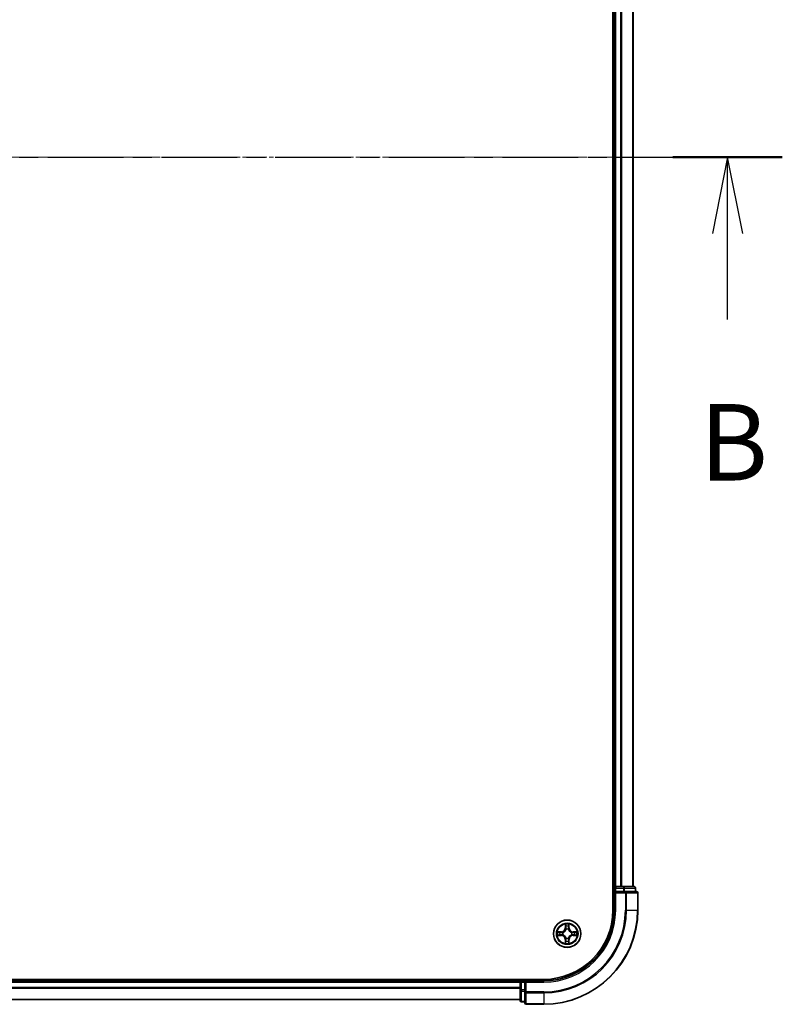
# Model space of a CAD drawing. Units: millimetres. Extents: x 10 to 8140, y 5 to 1832.
# Drawn here: x 1455 to 1617, y 891 to 1101 of the extents above; entities that cross this region are included whole.
import ezdxf

# ---------------------------------------------------------------- set-up
doc = ezdxf.new("R2010")
doc.units = ezdxf.units.MM
doc.header["$LTSCALE"] = 0.666667
doc.linetypes.add('CHAIN', pattern=[0.3543, 0.2362, -0.0295, 0.0591, -0.0295])
doc.layers.add('Centerline (ISO)', color=7, linetype='Continuous', lineweight=18, true_color=0x80ffff)
for name, color, linetype, lineweight in [('Section Line (ISO)', 7, 'CHAIN', 25), ('Visible (ISO)', 7, 'Continuous', 35), ('Visible Narrow (ISO)', 7, 'Continuous', 25)]:
    doc.layers.add(name, color=color, linetype=linetype, lineweight=lineweight)
doc.styles.add('Note Text (TK)', font='MS PGothic.ttf')

# ---------------------------------------------------------------- blocks, each defined once
blk = doc.blocks.new('2dTransSection52')
at = {"layer": 'Section Line (ISO)', "linetype": 'CHAIN', "ltscale": 15.729306}
blk.add_line((144.058, 172.012), (220.078, 172.012), dxfattribs=at)
at = {"layer": 'Section Line (ISO)', "linetype": 'Continuous', "lineweight": 50}
blk.add_line((216.505, 172.012), (220.078, 172.012), dxfattribs=at)
at = {"layer": 'Section Line (ISO)', "linetype": 'Continuous'}
for p, q in [((218.292, 172.012), (217.792, 169.512)), ((218.292, 169.512), (218.292, 172.012)), ((218.792, 169.512), (218.292, 172.012)), ((218.292, 166.703), (218.292, 169.512))]:
    blk.add_line(p, q, dxfattribs=at)
at = {"layer": 'Section Line (ISO)', "insert": (217.372, 160.659), "char_height": 2.5, "attachment_point": 7, "style": 'Note Text (TK)'}
blk.add_mtext('B', dxfattribs=at)

msp = doc.modelspace()

# ---------------------------------------------------------------- linework, layer by layer
at = {"layer": 'Centerline (ISO)', "linetype": 'CHAIN', "ltscale": 23.990969}
msp.add_line((1140.65334, 1071.41458), (1601.15334, 1071.41458), dxfattribs=at)
at = {"layer": 'Visible (ISO)'}
for p, q in [((1580.60334, 1231.41458), (1580.60334, 911.41458)), ((1580.90334, 916.41458), (1580.90334, 1226.41458)), ((1584.90334, 916.41458), (1584.90334, 1226.41458)), ((1580.90334, 916.41458), (1580.60334, 916.41458)), ((1580.90334, 916.41458), (1581.20334, 916.41458)), ((1582.26283, 916.41458), (1581.20334, 916.41458)), ((1582.26283, 916.41458), (1582.48644, 916.41458)), ((1582.86197, 916.41458), (1582.48644, 916.41458)), ((1585.10334, 916.41458), (1582.86197, 916.41458)), ((1580.90334, 916.11458), (1580.90334, 915.41458)), ((1580.90334, 915.41458), (1580.90334, 911.41458)), ((1580.90334, 915.41458), (1581.20334, 915.11458)), ((1581.20334, 915.41458), (1580.90334, 915.41458)), ((1581.20334, 915.41458), (1582.86197, 915.41458)), ((1583.26283, 915.41458), (1582.86197, 915.41458)), ((1585.60334, 915.41458), (1583.26283, 915.41458)), ((1585.40334, 915.41458), (1585.40334, 916.11458)), ((1585.90334, 911.41458), (1585.90334, 915.11458)), ((1565.90334, 896.71458), (1175.90334, 896.71458)), ((1180.90334, 896.41458), (1560.90334, 896.41458)), ((1560.90334, 896.71458), (1560.90334, 896.41458)), ((1560.90334, 896.11458), (1560.90334, 896.41458)), ((1560.90334, 896.11458), (1560.90334, 895.05509)), ((1561.90334, 896.41458), (1561.20334, 896.41458)), ((1562.20334, 896.11458), (1561.90334, 896.41458)), ((1565.90334, 896.41458), (1561.90334, 896.41458)), ((1561.90334, 896.41458), (1561.90334, 896.11458)), ((1561.90334, 894.45595), (1561.90334, 896.11458)), ((1560.90334, 894.83149), (1560.90334, 895.05509)), ((1560.90334, 894.83149), (1560.90334, 894.45595)), ((1560.90334, 894.45595), (1560.90334, 892.21458)), ((1561.90334, 894.45595), (1561.90334, 894.05509)), ((1561.90334, 894.05509), (1561.90334, 891.71458)), ((1180.90334, 892.41458), (1560.90334, 892.41458)), ((1561.20334, 891.91458), (1561.90334, 891.91458)), ((1562.20334, 891.41458), (1565.90334, 891.41458))]:
    msp.add_line(p, q, dxfattribs=at)
msp.add_circle((1570.90334, 906.41458), 2.9, dxfattribs=at)
for centre, radius, start, end in [((1581.20334, 916.11458), 0.3, 90, 180), ((1585.10334, 916.11458), 0.3, 0, 90), ((1585.60334, 915.11458), 0.3, 0, 90), ((1565.90334, 911.41458), 15, 270, 0), ((1565.90334, 911.41458), 20, 270, 0), ((1565.90334, 911.41458), 14.7, 270, 0), ((1570.90334, 906.41458), 1.2295, 169.1867335, 169.1872833), ((1570.90334, 906.41458), 1.2295, 190.8127167, 190.8132665), ((1570.90334, 906.41458), 1.2295, 167.0616044, 167.0634047), ((1570.90334, 906.41458), 1.2295, 192.9365953, 192.9383956), ((1570.90334, 906.41458), 1.2295, 102.9365953, 102.9383956), ((1570.90334, 906.41458), 1.2295, 100.8127167, 100.8132665), ((1570.90334, 906.41458), 1.2295, 79.1867335, 79.1872833), ((1570.90334, 906.41458), 1.2295, 77.0616044, 77.0634047), ((1570.90334, 906.41458), 1.2295, 12.9365953, 12.9383956), ((1570.90334, 906.41458), 1.2295, 347.0616044, 347.0634047), ((1570.90334, 906.41458), 1.2295, 10.8127167, 10.8132665), ((1570.90334, 906.41458), 1.2295, 349.1867335, 349.1872833), ((1570.90334, 906.41458), 1.2295, 257.0616044, 257.0634047), ((1570.90334, 906.41458), 1.2295, 259.1867335, 259.1872833), ((1570.90334, 906.41458), 1.2295, 280.8127167, 280.8132665), ((1570.90334, 906.41458), 1.2295, 282.9365953, 282.9383956), ((1561.20334, 896.11458), 0.3, 90, 180), ((1561.20334, 892.21458), 0.3, 180, 270), ((1562.20334, 891.71458), 0.3, 180, 270)]:
    msp.add_arc(centre, radius, start, end, dxfattribs=at)
for points, knots in [([(1570.6028, 908.17329), (1570.60077, 908.25465), (1570.55478, 908.34585), (1570.51376, 908.43543), (1570.51333, 908.43637), (1570.5129, 908.4373)], [0, 0, 0, 0, 0.03205597372, 0.03205597372, 0.03239430317, 0.03239430317, 0.03239430317, 0.03239430317]), ([(1570.5129, 908.4373), (1570.51311, 908.43628), (1570.51333, 908.43525), (1570.5155, 908.42483), (1570.51748, 908.41542), (1570.51946, 908.406)], [-0.032394303167, -0.032394303167, -0.032394303167, -0.032394303167, -0.032055973721, -0.032055973721, -0.028972758337, -0.028972758337, -0.028972758337, -0.028972758337]), ([(1571.29379, 908.4373), (1571.29335, 908.43637), (1571.29292, 908.43543), (1571.29219, 908.43383), (1571.29188, 908.43316), (1571.29157, 908.43249)], [-0.0003383294466, -0.0003383294466, -0.0003383294466, -0.0003383294466, 0, 0, 0.0002415179139, 0.0002415179139, 0.0002415179139, 0.0002415179139]), ([(1571.2927, 908.43211), (1571.29284, 908.43281), (1571.29299, 908.43351), (1571.29335, 908.43525), (1571.29357, 908.43628), (1571.29379, 908.4373)], [-0.0002305990761, -0.0002305990761, -0.0002305990761, -0.0002305990761, 0, 0, 0.0003383294466, 0.0003383294466, 0.0003383294466, 0.0003383294466]), ([(1568.88581, 906.80394), (1568.88511, 906.80408), (1568.88441, 906.80423), (1568.88268, 906.80459), (1568.88165, 906.80481), (1568.88062, 906.80503)], [-0.0002305990761, -0.0002305990761, -0.0002305990761, -0.0002305990761, 0, 0, 0.0003383294466, 0.0003383294466, 0.0003383294466, 0.0003383294466]), ([(1568.88062, 906.80503), (1568.88155, 906.80459), (1568.88249, 906.80416), (1568.88409, 906.80343), (1568.88476, 906.80312), (1568.88543, 906.80281)], [-0.0003383294466, -0.0003383294466, -0.0003383294466, -0.0003383294466, 0, 0, 0.000241517914, 0.000241517914, 0.000241517914, 0.000241517914]), ([(1569.14463, 906.11404), (1569.06327, 906.112), (1568.97207, 906.06602), (1568.88249, 906.025), (1568.88155, 906.02457), (1568.88062, 906.02413)], [0, 0, 0, 0, 0.03205597372, 0.03205597372, 0.03239430317, 0.03239430317, 0.03239430317, 0.03239430317]), ([(1568.88062, 906.02413), (1568.88165, 906.02435), (1568.88268, 906.02457), (1568.89309, 906.02674), (1568.9025, 906.02872), (1568.91193, 906.0307)], [-0.032394303167, -0.032394303167, -0.032394303167, -0.032394303167, -0.032055973721, -0.032055973721, -0.028972758337, -0.028972758337, -0.028972758337, -0.028972758337]), ([(1572.66205, 906.71512), (1572.74341, 906.71716), (1572.83461, 906.76314), (1572.92419, 906.80416), (1572.92513, 906.80459), (1572.92607, 906.80503)], [0, 0, 0, 0, 0.03205597372, 0.03205597372, 0.03239430317, 0.03239430317, 0.03239430317, 0.03239430317]), ([(1572.92607, 906.80503), (1572.92504, 906.80481), (1572.92401, 906.80459), (1572.91359, 906.80242), (1572.90418, 906.80044), (1572.89476, 906.79846)], [-0.032394303167, -0.032394303167, -0.032394303167, -0.032394303167, -0.032055973721, -0.032055973721, -0.028972758337, -0.028972758337, -0.028972758337, -0.028972758337]), ([(1572.92087, 906.02522), (1572.92157, 906.02508), (1572.92227, 906.02493), (1572.92401, 906.02457), (1572.92504, 906.02435), (1572.92607, 906.02413)], [-0.0002305990761, -0.0002305990761, -0.0002305990761, -0.0002305990761, 0, 0, 0.0003383294466, 0.0003383294466, 0.0003383294466, 0.0003383294466]), ([(1572.92607, 906.02413), (1572.92513, 906.02457), (1572.92419, 906.025), (1572.92259, 906.02574), (1572.92192, 906.02604), (1572.92126, 906.02635)], [-0.0003383294466, -0.0003383294466, -0.0003383294466, -0.0003383294466, 0, 0, 0.000241517914, 0.000241517914, 0.000241517914, 0.000241517914]), ([(1570.51398, 904.39705), (1570.51384, 904.39635), (1570.51369, 904.39565), (1570.51333, 904.39392), (1570.51311, 904.39289), (1570.5129, 904.39186)], [-0.0002305990761, -0.0002305990761, -0.0002305990761, -0.0002305990761, 0, 0, 0.0003383294466, 0.0003383294466, 0.0003383294466, 0.0003383294466]), ([(1570.5129, 904.39186), (1570.51333, 904.39279), (1570.51376, 904.39373), (1570.5145, 904.39533), (1570.5148, 904.396), (1570.51511, 904.39667)], [-0.0003383294466, -0.0003383294466, -0.0003383294466, -0.0003383294466, 0, 0, 0.0002415179139, 0.0002415179139, 0.0002415179139, 0.0002415179139]), ([(1571.20388, 904.65587), (1571.20592, 904.57451), (1571.2519, 904.48331), (1571.29292, 904.39373), (1571.29335, 904.39279), (1571.29379, 904.39186)], [0, 0, 0, 0, 0.03205597372, 0.03205597372, 0.03239430317, 0.03239430317, 0.03239430317, 0.03239430317]), ([(1571.29379, 904.39186), (1571.29357, 904.39289), (1571.29335, 904.39392), (1571.29118, 904.40433), (1571.2892, 904.41374), (1571.28722, 904.42316)], [-0.032394303167, -0.032394303167, -0.032394303167, -0.032394303167, -0.032055973721, -0.032055973721, -0.028972758337, -0.028972758337, -0.028972758337, -0.028972758337])]:
    msp.add_open_spline(points, degree=3, knots=knots, dxfattribs=at)
for points in [[(1570.51946, 908.406), (1570.53807, 908.31743), (1570.55673, 908.22761), (1570.55764, 908.14697)], [(1568.91193, 906.0307), (1569.00049, 906.04931), (1569.09031, 906.06797), (1569.17096, 906.06888)], [(1572.89476, 906.79846), (1572.80619, 906.77985), (1572.71637, 906.76119), (1572.63573, 906.76028)], [(1571.28722, 904.42316), (1571.26861, 904.51173), (1571.24995, 904.60155), (1571.24904, 904.6822)]]:
    msp.add_open_spline(points, degree=3, dxfattribs=at)
at = {"layer": 'Visible Narrow (ISO)'}
for p, q in [((1581.20334, 916.41458), (1581.20334, 1226.41458)), ((1582.26283, 916.41458), (1582.26283, 1226.41458)), ((1582.4933, 916.41458), (1582.4933, 1226.41458)), ((1584.83381, 916.41458), (1584.83381, 1226.41458)), ((1581.20334, 916.41458), (1581.20334, 916.11458)), ((1582.86197, 916.41458), (1582.86197, 916.11458)), ((1580.60334, 916.11458), (1580.90334, 916.11458)), ((1581.20334, 916.11458), (1580.90334, 916.11458)), ((1581.20334, 915.41458), (1581.20334, 916.11458)), ((1581.20334, 916.11458), (1582.86197, 916.11458)), ((1581.20334, 911.41458), (1581.20334, 915.11458)), ((1581.20334, 915.11458), (1583.26283, 915.11458)), ((1583.09244, 916.11458), (1582.86197, 916.11458)), ((1582.86197, 916.11458), (1582.86197, 915.41458)), ((1583.09244, 916.11458), (1585.33381, 916.11458)), ((1583.09244, 915.41458), (1583.09244, 916.11458)), ((1583.26283, 915.41458), (1583.26283, 915.11458)), ((1583.26283, 915.11458), (1583.26283, 911.41458)), ((1583.4933, 915.11458), (1583.26283, 915.11458)), ((1583.4933, 915.11458), (1585.83381, 915.11458)), ((1583.4933, 911.41458), (1583.4933, 915.11458)), ((1585.40334, 916.11458), (1585.33381, 916.11458)), ((1585.33381, 916.11458), (1585.33381, 915.41458)), ((1585.90334, 915.11458), (1585.83381, 915.11458)), ((1585.83381, 915.11458), (1585.83381, 911.41458)), ((1581.20334, 911.41458), (1580.90334, 911.41458)), ((1583.4933, 911.41458), (1583.26283, 911.41458)), ((1583.4933, 911.41458), (1585.83381, 911.41458)), ((1585.83381, 911.41458), (1585.90334, 911.41458)), ((1570.5129, 908.4373), (1570.49929, 907.65778)), ((1570.54909, 907.65691), (1570.55764, 908.14697)), ((1570.57308, 907.95754), (1570.62172, 907.65564)), ((1571.18496, 907.65564), (1571.2336, 907.95754)), ((1571.24904, 908.14697), (1571.25759, 907.65691)), ((1571.30739, 907.65778), (1571.29379, 908.4373)), ((1569.66014, 906.81863), (1568.88062, 906.80503)), ((1568.88062, 906.02413), (1569.66014, 906.01053)), ((1569.17096, 906.76028), (1569.66101, 906.76883)), ((1569.66101, 906.06033), (1569.17096, 906.06888)), ((1569.66228, 906.6962), (1569.36038, 906.74484)), ((1569.36038, 906.08432), (1569.66228, 906.13296)), ((1569.66101, 906.76883), (1569.66014, 906.81863)), ((1569.66101, 906.06033), (1569.66014, 906.01053)), ((1569.66101, 906.76883), (1569.66228, 906.6962)), ((1569.66101, 906.06033), (1569.66228, 906.13296)), ((1569.96643, 906.66111), (1569.98705, 906.65568)), ((1569.98705, 906.17348), (1569.96643, 906.16805)), ((1570.54909, 907.65691), (1570.49929, 907.65778)), ((1570.54909, 907.65691), (1570.62172, 907.65564)), ((1570.66224, 907.33087), (1570.65681, 907.35149)), ((1571.14987, 907.35149), (1571.14444, 907.33087)), ((1571.25759, 907.65691), (1571.18496, 907.65564)), ((1571.25759, 907.65691), (1571.30739, 907.65778)), ((1571.81964, 906.65568), (1571.84025, 906.66111)), ((1571.84025, 906.16805), (1571.81964, 906.17348)), ((1572.14567, 906.76883), (1572.1444, 906.6962)), ((1572.4463, 906.74484), (1572.1444, 906.6962)), ((1572.1444, 906.13296), (1572.4463, 906.08432)), ((1572.14567, 906.06033), (1572.1444, 906.13296)), ((1572.14567, 906.76883), (1572.14654, 906.81863)), ((1572.14567, 906.76883), (1572.63573, 906.76028)), ((1572.63573, 906.06888), (1572.14567, 906.06033)), ((1572.14567, 906.06033), (1572.14654, 906.01053)), ((1572.92607, 906.80503), (1572.14654, 906.81863)), ((1572.14654, 906.01053), (1572.92607, 906.02413)), ((1570.54909, 905.17225), (1570.49929, 905.17138)), ((1570.49929, 905.17138), (1570.5129, 904.39186)), ((1570.54909, 905.17225), (1570.62172, 905.17352)), ((1570.55764, 904.6822), (1570.54909, 905.17225)), ((1570.62172, 905.17352), (1570.57308, 904.87162)), ((1570.65681, 905.47767), (1570.66224, 905.49829)), ((1571.14444, 905.49829), (1571.14987, 905.47767)), ((1571.2336, 904.87162), (1571.18496, 905.17352)), ((1571.25759, 905.17225), (1571.18496, 905.17352)), ((1571.25759, 905.17225), (1571.24904, 904.6822)), ((1571.25759, 905.17225), (1571.30739, 905.17138)), ((1571.29379, 904.39186), (1571.30739, 905.17138)), ((1180.90334, 896.11458), (1560.90334, 896.11458)), ((1561.20334, 896.11458), (1560.90334, 896.11458)), ((1561.20334, 896.41458), (1561.20334, 896.71458)), ((1561.20334, 896.41458), (1561.20334, 896.11458)), ((1561.20334, 896.11458), (1561.90334, 896.11458)), ((1561.20334, 894.45595), (1561.20334, 896.11458)), ((1562.20334, 896.11458), (1565.90334, 896.11458)), ((1562.20334, 894.05509), (1562.20334, 896.11458)), ((1565.90334, 896.11458), (1565.90334, 896.41458)), ((1180.90334, 895.05509), (1560.90334, 895.05509)), ((1180.90334, 894.82463), (1560.90334, 894.82463)), ((1561.20334, 894.45595), (1560.90334, 894.45595)), ((1561.90334, 894.45595), (1561.20334, 894.45595)), ((1561.20334, 894.45595), (1561.20334, 894.22548)), ((1561.20334, 891.98411), (1561.20334, 894.22548)), ((1561.20334, 894.22548), (1561.90334, 894.22548)), ((1562.20334, 894.05509), (1561.90334, 894.05509)), ((1565.90334, 894.05509), (1562.20334, 894.05509)), ((1562.20334, 894.05509), (1562.20334, 893.82463)), ((1562.20334, 891.48411), (1562.20334, 893.82463)), ((1562.20334, 893.82463), (1565.90334, 893.82463)), ((1565.90334, 893.82463), (1565.90334, 894.05509)), ((1565.90334, 893.82463), (1565.90334, 891.48411)), ((1180.90334, 892.48411), (1560.90334, 892.48411)), ((1561.20334, 891.98411), (1561.20334, 891.91458)), ((1561.90334, 891.98411), (1561.20334, 891.98411)), ((1562.20334, 891.48411), (1562.20334, 891.41458)), ((1565.90334, 891.48411), (1562.20334, 891.48411)), ((1565.90334, 891.48411), (1565.90334, 891.41458))]:
    msp.add_line(p, q, dxfattribs=at)
for radius in [2.86769, 2.30915, 2.14146]:
    msp.add_circle((1570.90334, 906.41458), radius, dxfattribs=at)
for centre, radius, start, end in [((1565.90334, 911.41458), 15.3, 270, 0), ((1565.90334, 911.41458), 17.35949, 270, 0), ((1565.90334, 911.41458), 17.58995, 270, 0), ((1565.90334, 911.41458), 19.93047, 270, 0), ((1570.90334, 906.41458), 2.06006, 79.0745817, 100.9254183), ((1570.90334, 906.41458), 1.61218, 79.6924792, 100.3075208), ((1570.90334, 906.41458), 2.06006, 169.0745817, 190.9254183), ((1570.90334, 906.41458), 1.61218, 169.6924792, 190.3075208), ((1569.64524, 907.67269), 0.85418, 271, 359), ((1569.64524, 905.15647), 0.85418, 1, 89), ((1569.64524, 907.67269), 0.90399, 271, 359), ((1569.64524, 905.15647), 0.90399, 1, 89), ((1570.90334, 906.41458), 0.9688, 165.2580441, 194.7419559), ((1570.90334, 906.41458), 0.94748, 165.2580441, 194.7419559), ((1570.90334, 906.41458), 0.9688, 75.2580441, 104.7419559), ((1570.90334, 906.41458), 0.94748, 75.2580441, 104.7419559), ((1572.16145, 907.67269), 0.90399, 181, 269), ((1572.16145, 905.15647), 0.90399, 91, 179), ((1572.16145, 907.67269), 0.85418, 181, 269), ((1572.16145, 905.15647), 0.85418, 91, 179), ((1570.90334, 906.41458), 0.94748, 345.2580441, 14.7419559), ((1570.90334, 906.41458), 0.9688, 345.2580441, 14.7419559), ((1570.90334, 906.41458), 1.61218, 349.6924792, 10.3075208), ((1570.90334, 906.41458), 2.06006, 349.0745817, 10.9254183), ((1570.90334, 906.41458), 2.06006, 259.0745817, 280.9254183), ((1570.90334, 906.41458), 1.61218, 259.6924792, 280.3075208), ((1570.90334, 906.41458), 0.9688, 255.2580441, 284.7419559), ((1570.90334, 906.41458), 0.94748, 255.2580441, 284.7419559)]:
    msp.add_arc(centre, radius, start, end, dxfattribs=at)
for centre, major_axis, ratio, start_param, end_param in [((1582.86197, 916.11458), (0, 0.3), 0.76822128, 4.71238898, 6.283185307), ((1585.10334, 916.11458), (0, 0.3), 0.76822128, 4.71238898, 6.283185307), ((1583.26283, 915.11458), (0, 0.3), 0.76822128, 4.71238898, 6.283185307), ((1585.60334, 915.11458), (0, 0.3), 0.76822128, 4.71238898, 6.283185307), ((1570.60745, 908.1461), (-0.04996, -0.002), 0.548506655, 4.783578405, 6.178760573), ((1570.59251, 908.34746), (0.00194, 0.4402), 0.086733588, 2.044054937, 2.659310813), ((1570.62289, 907.95667), (-0.04936, -0.00795), 0.895740182, 4.730442692, 6.085865813), ((1571.1838, 907.95667), (0.04936, -0.00795), 0.895740182, 0.197319494, 1.552742616), ((1571.19924, 908.1461), (0.04996, -0.002), 0.548506655, 0.104424734, 1.499606902), ((1571.21417, 908.34746), (0.00194, -0.4402), 0.086733588, 0.48228184, 1.097537717), ((1569.17183, 906.71048), (0.002, 0.04996), 0.548506655, 0.104424734, 1.499606902), ((1569.17183, 906.11869), (0.002, -0.04996), 0.548506655, 4.783578405, 6.178760573), ((1568.97047, 906.72541), (0.4402, 0.00194), 0.086733588, 0.48228184, 1.097537717), ((1568.97047, 906.10375), (0.4402, -0.00194), 0.086733588, 5.18564759, 5.800903467), ((1569.36125, 906.69504), (0.00795, 0.04936), 0.895740182, 0.197319494, 1.552742616), ((1569.36125, 906.13413), (0.00795, -0.04936), 0.895740182, 4.730442692, 6.085865813), ((1569.66315, 906.6464), (0.00795, 0.04936), 0.895720538, 0.197301699, 1.54834765), ((1569.66315, 906.18276), (0.00795, -0.04936), 0.895720538, 4.734837657, 6.085883608), ((1570.00975, 906.64971), (-0.00905, 0.04917), 0.876846413, 0.18229136, 1.179902188), ((1570.00975, 906.17945), (-0.00905, -0.04917), 0.876846415, 5.103283132, 6.100893958), ((1570.00975, 906.64971), (-0.01491, 0.04772), 0.410701227, 0.095735791, 1.318687473), ((1570.00975, 906.17945), (-0.01491, -0.04772), 0.410701226, 4.964497834, 6.187449516), ((1570.66821, 907.30817), (-0.04917, 0.00905), 0.876846415, 5.103283132, 6.100893958), ((1570.66821, 907.30817), (-0.04772, 0.01491), 0.410701226, 4.964497834, 6.187449516), ((1570.67153, 907.65477), (-0.04936, -0.00795), 0.895720538, 4.734837657, 6.085883608), ((1571.13516, 907.65477), (0.04936, -0.00795), 0.895720538, 0.197301699, 1.54834765), ((1571.13847, 907.30817), (0.04772, 0.01491), 0.410701227, 0.095735791, 1.318687473), ((1571.13847, 907.30817), (0.04917, 0.00905), 0.876846413, 0.18229136, 1.179902188), ((1571.79693, 906.64971), (0.00905, 0.04917), 0.876846415, 5.103283132, 6.100893958), ((1571.79693, 906.64971), (0.01491, 0.04772), 0.410701226, 4.964497834, 6.187449516), ((1571.79693, 906.17945), (0.01491, -0.04772), 0.410701227, 0.095735791, 1.318687473), ((1571.79693, 906.17945), (0.00905, -0.04917), 0.876846413, 0.18229136, 1.179902188), ((1572.14353, 906.6464), (-0.00795, 0.04936), 0.895720538, 4.734837657, 6.085883608), ((1572.14353, 906.18276), (-0.00795, -0.04936), 0.895720538, 0.197301699, 1.54834765), ((1572.83622, 906.72541), (0.4402, -0.00194), 0.086733588, 2.044054937, 2.659310813), ((1572.44543, 906.69504), (-0.00795, 0.04936), 0.895740182, 4.730442692, 6.085865813), ((1572.44543, 906.13413), (-0.00795, -0.04936), 0.895740182, 0.197319494, 1.552742616), ((1572.83622, 906.10375), (0.4402, 0.00194), 0.086733588, 3.623874494, 4.239130371), ((1572.63486, 906.71048), (-0.002, 0.04996), 0.548506655, 4.783578405, 6.178760573), ((1572.63486, 906.11869), (-0.002, -0.04996), 0.548506655, 0.104424734, 1.499606902), ((1570.59251, 904.48171), (0.00194, -0.4402), 0.086733588, 3.623874494, 4.239130371), ((1570.60745, 904.68306), (-0.04996, 0.002), 0.548506655, 0.104424734, 1.499606902), ((1570.62289, 904.87249), (-0.04936, 0.00795), 0.895740182, 0.197319494, 1.552742616), ((1570.66821, 905.52099), (-0.04917, -0.00905), 0.876846413, 0.18229136, 1.179902188), ((1570.66821, 905.52099), (-0.04772, -0.01491), 0.410701227, 0.095735791, 1.318687473), ((1570.67153, 905.17439), (-0.04936, 0.00795), 0.895720538, 0.197301699, 1.54834765), ((1571.13516, 905.17439), (0.04936, 0.00795), 0.895720538, 4.734837657, 6.085883608), ((1571.13847, 905.52099), (0.04772, -0.01491), 0.410701226, 4.964497834, 6.187449516), ((1571.13847, 905.52099), (0.04917, -0.00905), 0.876846415, 5.103283132, 6.100893958), ((1571.1838, 904.87249), (0.04936, 0.00795), 0.895740182, 4.730442692, 6.085865813), ((1571.19924, 904.68306), (0.04996, 0.002), 0.548506655, 4.783578405, 6.178760573), ((1571.21417, 904.48171), (0.00194, 0.4402), 0.086733588, 5.18564759, 5.800903467), ((1561.20334, 894.45595), (-0.3, 0), 0.76822128, 0, 1.570796327), ((1562.20334, 894.05509), (-0.3, 0), 0.76822128, 0, 1.570796327), ((1561.20334, 892.21458), (-0.3, 0), 0.76822128, 0, 1.570796327), ((1562.20334, 891.71458), (-0.3, 0), 0.76822128, 0, 1.570796327)]:
    msp.add_ellipse(centre, major_axis=major_axis, ratio=ratio, start_param=start_param, end_param=end_param, dxfattribs=at)
for points in [[(1570.61487, 908.00074), (1570.60876, 908.03931), (1570.60464, 908.09972), (1570.6028, 908.17329)], [(1570.6633, 907.6988), (1570.64717, 907.79945), (1570.63103, 907.9001), (1570.61487, 908.00074)], [(1571.19181, 908.00074), (1571.17565, 907.9001), (1571.15951, 907.79945), (1571.14339, 907.6988)], [(1571.20388, 908.17329), (1571.20204, 908.09972), (1571.19792, 908.03931), (1571.19181, 908.00074)], [(1571.29157, 908.43249), (1571.25121, 908.34448), (1571.2059, 908.25404), (1571.20388, 908.17329)], [(1571.24904, 908.14697), (1571.25004, 908.23555), (1571.27246, 908.33521), (1571.2927, 908.43211)], [(1568.88543, 906.80281), (1568.97345, 906.76245), (1569.06388, 906.71714), (1569.14463, 906.71512)], [(1569.17096, 906.76028), (1569.08237, 906.76128), (1568.98272, 906.7837), (1568.88581, 906.80394)], [(1569.14463, 906.71512), (1569.2182, 906.71328), (1569.27862, 906.70916), (1569.31718, 906.70305)], [(1569.31718, 906.12611), (1569.27862, 906.12), (1569.2182, 906.11588), (1569.14463, 906.11404)], [(1569.31718, 906.70305), (1569.41782, 906.68689), (1569.51847, 906.67075), (1569.61912, 906.65463)], [(1569.61912, 906.17454), (1569.51847, 906.15841), (1569.41782, 906.14227), (1569.31718, 906.12611)], [(1569.61912, 906.65463), (1569.73103, 906.6367), (1569.84529, 906.63648), (1569.96643, 906.66111)], [(1569.96643, 906.16805), (1569.84529, 906.19268), (1569.73103, 906.19246), (1569.61912, 906.17454)], [(1569.99303, 906.69663), (1569.87775, 906.67631), (1569.76875, 906.67808), (1569.66228, 906.6962)], [(1569.66228, 906.13296), (1569.76875, 906.15108), (1569.87775, 906.15285), (1569.99303, 906.13253)], [(1570.62172, 907.65564), (1570.63984, 907.54917), (1570.64161, 907.44017), (1570.62129, 907.32489)], [(1570.65681, 907.35149), (1570.68144, 907.47263), (1570.68122, 907.5869), (1570.6633, 907.6988)], [(1571.14339, 907.6988), (1571.12546, 907.5869), (1571.12524, 907.47263), (1571.14987, 907.35149)], [(1571.18539, 907.32489), (1571.16507, 907.44017), (1571.16684, 907.54917), (1571.18496, 907.65564)], [(1572.1444, 906.6962), (1572.03793, 906.67808), (1571.92893, 906.67631), (1571.81365, 906.69663)], [(1571.81365, 906.13253), (1571.92893, 906.15285), (1572.03793, 906.15108), (1572.1444, 906.13296)], [(1571.84025, 906.66111), (1571.96139, 906.63648), (1572.07566, 906.6367), (1572.18756, 906.65463)], [(1572.18756, 906.17454), (1572.07566, 906.19246), (1571.96139, 906.19268), (1571.84025, 906.16805)], [(1572.18756, 906.65463), (1572.28821, 906.67075), (1572.38886, 906.68689), (1572.4895, 906.70305)], [(1572.4895, 906.12611), (1572.38886, 906.14227), (1572.28821, 906.15841), (1572.18756, 906.17454)], [(1572.4895, 906.70305), (1572.52807, 906.70916), (1572.58848, 906.71328), (1572.66205, 906.71512)], [(1572.66205, 906.11404), (1572.58848, 906.11588), (1572.52807, 906.12), (1572.4895, 906.12611)], [(1572.63573, 906.06888), (1572.72431, 906.06788), (1572.82397, 906.04546), (1572.92087, 906.02522)], [(1572.92126, 906.02635), (1572.83324, 906.06671), (1572.7428, 906.11202), (1572.66205, 906.11404)], [(1570.55764, 904.6822), (1570.55665, 904.59361), (1570.53422, 904.49395), (1570.51398, 904.39705)], [(1570.51511, 904.39667), (1570.55547, 904.48469), (1570.60078, 904.57512), (1570.6028, 904.65587)], [(1570.6028, 904.65587), (1570.60464, 904.72944), (1570.60876, 904.78986), (1570.61487, 904.82842)], [(1570.61487, 904.82842), (1570.63103, 904.92906), (1570.64717, 905.02971), (1570.6633, 905.13036)], [(1570.62129, 905.50427), (1570.64161, 905.38899), (1570.63984, 905.27999), (1570.62172, 905.17352)], [(1570.6633, 905.13036), (1570.68122, 905.24226), (1570.68144, 905.35653), (1570.65681, 905.47767)], [(1571.14987, 905.47767), (1571.12524, 905.35653), (1571.12546, 905.24226), (1571.14339, 905.13036)], [(1571.14339, 905.13036), (1571.15951, 905.02971), (1571.17565, 904.92906), (1571.19181, 904.82842)], [(1571.18496, 905.17352), (1571.16684, 905.27999), (1571.16507, 905.38899), (1571.18539, 905.50427)], [(1571.19181, 904.82842), (1571.19792, 904.78986), (1571.20204, 904.72944), (1571.20388, 904.65587)]]:
    msp.add_open_spline(points, degree=3, dxfattribs=at)
for points, knots in [([(1569.98705, 906.65568), (1570.07108, 906.68299), (1570.23683, 906.76), (1570.44812, 906.94348), (1570.58809, 907.14357), (1570.64176, 907.26785), (1570.66224, 907.33087)], [-0.1748660129, -0.1748660129, -0.1748660129, -0.1748660129, -0.1459953088, -0.1171246048, -0.0954715768, -0.0738185488, -0.0738185488, -0.0738185488, -0.0738185488]), ([(1570.66224, 905.49829), (1570.63493, 905.58232), (1570.55792, 905.74807), (1570.37444, 905.95936), (1570.17435, 906.09933), (1570.05007, 906.153), (1569.98705, 906.17348)], [-0.1748660129, -0.1748660129, -0.1748660129, -0.1748660129, -0.1459953088, -0.1171246048, -0.0954715768, -0.0738185488, -0.0738185488, -0.0738185488, -0.0738185488]), ([(1570.62129, 907.32489), (1570.60268, 907.26494), (1570.55379, 907.14683), (1570.4266, 906.95899), (1570.23058, 906.79139), (1570.07297, 906.72145), (1569.99303, 906.69663)], [0.0738185488, 0.0738185488, 0.0738185488, 0.0738185488, 0.0954715768, 0.1171246048, 0.1459953088, 0.1748660129, 0.1748660129, 0.1748660129, 0.1748660129]), ([(1569.99303, 906.13253), (1570.05298, 906.11392), (1570.17109, 906.06503), (1570.35893, 905.93784), (1570.52653, 905.74182), (1570.59648, 905.58421), (1570.62129, 905.50427)], [0.0738185488, 0.0738185488, 0.0738185488, 0.0738185488, 0.0954715768, 0.1171246048, 0.1459953088, 0.1748660129, 0.1748660129, 0.1748660129, 0.1748660129]), ([(1571.14444, 907.33087), (1571.17175, 907.24685), (1571.24876, 907.08109), (1571.43224, 906.8698), (1571.63233, 906.72983), (1571.75661, 906.67617), (1571.81964, 906.65568)], [-0.1748660129, -0.1748660129, -0.1748660129, -0.1748660129, -0.1459953088, -0.1171246048, -0.0954715768, -0.0738185488, -0.0738185488, -0.0738185488, -0.0738185488]), ([(1571.81964, 906.17348), (1571.73561, 906.14617), (1571.56985, 906.06916), (1571.35856, 905.88568), (1571.21859, 905.68559), (1571.16493, 905.56131), (1571.14444, 905.49829)], [-0.1748660129, -0.1748660129, -0.1748660129, -0.1748660129, -0.1459953088, -0.1171246048, -0.0954715768, -0.0738185488, -0.0738185488, -0.0738185488, -0.0738185488]), ([(1571.81365, 906.69663), (1571.7537, 906.71524), (1571.63559, 906.76413), (1571.44775, 906.89132), (1571.28015, 907.08734), (1571.21021, 907.24495), (1571.18539, 907.32489)], [0.0738185488, 0.0738185488, 0.0738185488, 0.0738185488, 0.0954715768, 0.1171246048, 0.1459953088, 0.1748660129, 0.1748660129, 0.1748660129, 0.1748660129]), ([(1571.18539, 905.50427), (1571.204, 905.56422), (1571.25289, 905.68233), (1571.38008, 905.87017), (1571.5761, 906.03777), (1571.73371, 906.10772), (1571.81365, 906.13253)], [0.0738185488, 0.0738185488, 0.0738185488, 0.0738185488, 0.0954715768, 0.1171246048, 0.1459953088, 0.1748660129, 0.1748660129, 0.1748660129, 0.1748660129])]:
    msp.add_open_spline(points, degree=3, knots=knots, dxfattribs=at)

# ---------------------------------------------------------------- block references
at = {"layer": 'Section Line (ISO)', "xscale": 6.5, "yscale": 6.5, "zscale": 6.5}
msp.add_blockref('2dTransSection52', (186.08333, -46.66667), dxfattribs=at)

doc.saveas('drawing.dxf')
